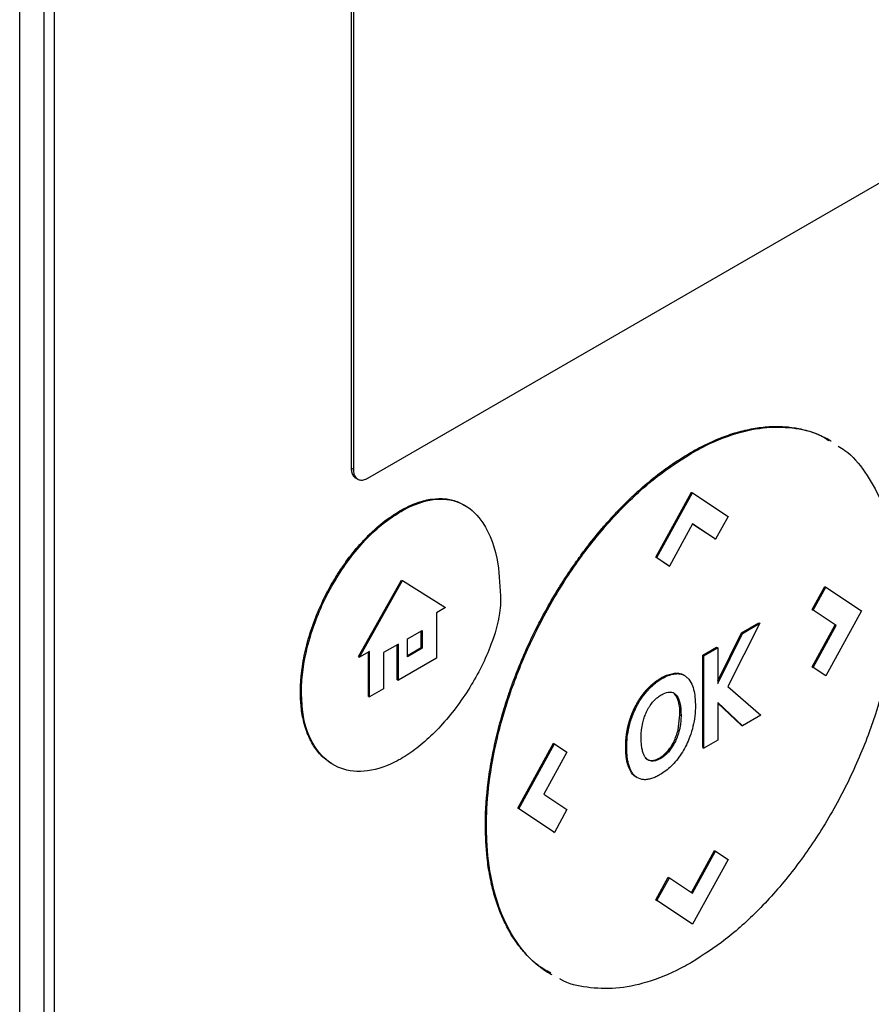
# Model space of a CAD drawing. Extents: x 0.4 to 10.6, y 0.4 to 8.1.
# Drawn here: x 3.2 to 3.3, y 6.1 to 6.2 of the extents above; entities that cross this region are included whole.
import ezdxf

# ---------------------------------------------------------------- set-up
doc = ezdxf.new("R2010")
doc.units = 0
doc.linetypes.add('SLD-SOLID', pattern=[0])
doc.layers.get('0').update_dxf_attribs({"linetype": 'CONTINUOUS'})

msp = doc.modelspace()

# ---------------------------------------------------------------- linework, layer by layer
at = {"color": 7, "linetype": 'SLD-SOLID'}
for p, q in [((3.2122, 6.036071), (3.2122, 6.256237)), ((3.214611, 6.25537), (3.214611, 6.03978)), ((3.215683, 6.039161), (3.215683, 6.254751)), ((3.245527, 6.160402), (3.245527, 6.220237)), ((3.245741, 6.160278), (3.245741, 6.220113)), ((3.312402, 6.197037), (3.247129, 6.159355)), ((3.279554, 6.161965), (3.279661, 6.161903)), ((3.245527, 6.160402), (3.245741, 6.160278)), ((3.245971, 6.159397), (3.246185, 6.159273)), ((3.276075, 6.151484), (3.279654, 6.157994)), ((3.276182, 6.151422), (3.279761, 6.157932)), ((3.279654, 6.157994), (3.279761, 6.157932)), ((3.279761, 6.157932), (3.28334, 6.155554)), ((3.250497, 6.156063), (3.25039, 6.156125)), ((3.28334, 6.155554), (3.282081, 6.153266)), ((3.279768, 6.154805), (3.277447, 6.150582)), ((3.281974, 6.153328), (3.279764, 6.154798)), ((3.282081, 6.153266), (3.279768, 6.154805)), ((3.281974, 6.153328), (3.282081, 6.153266)), ((3.27734, 6.150644), (3.276075, 6.151484)), ((3.276182, 6.151422), (3.276075, 6.151484)), ((3.276182, 6.151422), (3.277447, 6.150582)), ((3.27734, 6.150644), (3.277447, 6.150582)), ((3.246231, 6.141492), (3.250544, 6.149174)), ((3.246339, 6.141431), (3.250651, 6.149112)), ((3.250544, 6.149174), (3.250651, 6.149112)), ((3.250651, 6.149112), (3.254965, 6.14641)), ((3.291782, 6.146214), (3.293044, 6.14851)), ((3.291889, 6.146152), (3.293152, 6.148448)), ((3.293044, 6.14851), (3.293152, 6.148448)), ((3.293152, 6.148448), (3.296731, 6.146069)), ((3.254965, 6.14641), (3.254062, 6.145889)), ((3.254062, 6.145889), (3.254062, 6.141314)), ((3.294101, 6.144666), (3.291782, 6.146214)), ((3.291782, 6.146214), (3.291889, 6.146152)), ((3.294209, 6.144604), (3.291889, 6.146152)), ((3.296731, 6.146069), (3.293152, 6.139558)), ((3.286542, 6.144826), (3.283323, 6.138472)), ((3.284681, 6.143875), (3.286435, 6.144888)), ((3.284788, 6.143814), (3.286542, 6.144826)), ((3.286435, 6.144888), (3.286542, 6.144826)), ((3.251146, 6.143273), (3.252612, 6.14412)), ((3.252505, 6.142381), (3.252505, 6.144058)), ((3.252612, 6.14412), (3.252612, 6.142319)), ((3.282301, 6.139061), (3.284681, 6.143875)), ((3.282301, 6.138782), (3.284788, 6.143814)), ((3.284681, 6.143875), (3.284788, 6.143814)), ((3.291787, 6.140458), (3.294101, 6.144666)), ((3.291895, 6.140396), (3.294209, 6.144604)), ((3.294101, 6.144666), (3.294209, 6.144604)), ((3.250229, 6.142745), (3.248747, 6.14189)), ((3.250229, 6.139102), (3.250229, 6.142745)), ((3.251146, 6.141473), (3.251146, 6.143273)), ((3.24733, 6.142003), (3.246339, 6.141431)), ((3.247222, 6.137489), (3.247222, 6.141941)), ((3.24733, 6.137428), (3.24733, 6.142003)), ((3.248747, 6.14189), (3.248747, 6.138246)), ((3.250122, 6.139163), (3.250122, 6.142683)), ((3.251146, 6.141596), (3.252505, 6.142381)), ((3.252612, 6.142319), (3.251146, 6.141473)), ((3.252505, 6.142381), (3.252612, 6.142319)), ((3.280805, 6.141638), (3.282194, 6.14244)), ((3.280912, 6.141576), (3.282301, 6.142378)), ((3.282194, 6.14244), (3.282301, 6.142378)), ((3.282301, 6.142378), (3.282301, 6.138782)), ((3.246231, 6.141492), (3.246339, 6.141431)), ((3.254062, 6.141314), (3.250229, 6.139102)), ((3.280805, 6.132356), (3.280805, 6.141638)), ((3.280912, 6.141576), (3.280805, 6.141638)), ((3.280912, 6.132294), (3.280912, 6.141576)), ((3.278078, 6.139763), (3.277971, 6.139825)), ((3.293044, 6.13962), (3.291787, 6.140458)), ((3.291787, 6.140458), (3.291895, 6.140396)), ((3.293152, 6.139558), (3.291895, 6.140396)), ((3.250122, 6.139163), (3.250229, 6.139102)), ((3.278948, 6.139594), (3.278841, 6.139656)), ((3.293152, 6.139558), (3.293044, 6.13962)), ((3.240392, 6.137935), (3.240499, 6.137873)), ((3.248747, 6.138246), (3.24733, 6.137428)), ((3.275228, 6.138223), (3.275335, 6.138161)), ((3.277973, 6.137748), (3.278081, 6.137686)), ((3.283323, 6.138472), (3.286646, 6.135604)), ((3.247222, 6.137489), (3.24733, 6.137428)), ((3.284775, 6.134524), (3.282301, 6.136863)), ((3.282301, 6.136863), (3.282301, 6.133096)), ((3.284668, 6.134586), (3.282301, 6.136823)), ((3.278333, 6.13414), (3.278508, 6.135625)), ((3.278508, 6.135625), (3.278615, 6.135563)), ((3.286646, 6.135604), (3.284775, 6.134524)), ((3.273331, 6.134632), (3.273438, 6.13457)), ((3.278333, 6.13414), (3.278441, 6.134078)), ((3.284668, 6.134586), (3.284775, 6.134524)), ((3.282301, 6.133096), (3.280912, 6.132294)), ((3.262215, 6.126269), (3.265793, 6.132778)), ((3.262322, 6.126207), (3.2659, 6.132716)), ((3.267157, 6.131878), (3.264844, 6.12767)), ((3.265793, 6.132778), (3.2659, 6.132716)), ((3.2659, 6.132716), (3.267157, 6.131878)), ((3.273059, 6.132429), (3.273166, 6.132367)), ((3.277341, 6.131896), (3.277234, 6.131958)), ((3.280805, 6.132356), (3.280912, 6.132294)), ((3.275609, 6.131051), (3.275716, 6.130989)), ((3.273259, 6.130666), (3.273366, 6.130604)), ((3.264844, 6.12767), (3.267163, 6.126123)), ((3.265793, 6.123888), (3.262215, 6.126269)), ((3.262322, 6.126207), (3.262215, 6.126269)), ((3.2659, 6.123826), (3.262322, 6.126207)), ((3.267163, 6.126123), (3.2659, 6.123826)), ((3.25897, 6.124514), (3.259077, 6.124452)), ((3.265793, 6.123888), (3.2659, 6.123826)), ((3.279652, 6.117804), (3.281969, 6.122019)), ((3.279755, 6.117735), (3.282076, 6.121957)), ((3.281969, 6.122019), (3.282076, 6.121957)), ((3.282076, 6.121957), (3.28334, 6.121117)), ((3.28334, 6.121117), (3.279761, 6.114606)), ((3.276075, 6.117046), (3.277336, 6.119337)), ((3.276182, 6.116985), (3.277443, 6.119275)), ((3.277336, 6.119337), (3.277443, 6.119275)), ((3.277443, 6.119275), (3.279755, 6.117735)), ((3.279654, 6.114668), (3.276075, 6.117046)), ((3.276075, 6.117046), (3.276182, 6.116985)), ((3.279761, 6.114606), (3.276182, 6.116985)), ((3.279761, 6.114606), (3.279654, 6.114668))]:
    msp.add_line(p, q, dxfattribs=at)
for points, knots in [([(3.279554, 6.161965), (3.279625, 6.162006), (3.279983, 6.162211), (3.280912, 6.162711), (3.282052, 6.163238), (3.28318, 6.163671), (3.284299, 6.16404), (3.285401, 6.164312), (3.286478, 6.164487), (3.287272, 6.16457), (3.288051, 6.164605), (3.288814, 6.164592), (3.289807, 6.16451), (3.290764, 6.164335), (3.291678, 6.164068), (3.292343, 6.163826), (3.29298, 6.163531), (3.293434, 6.16331), (3.293657, 6.163157), (3.293687, 6.163137)], [0, 0, 0, 0, 0.013577, 0.0678972, 0.1766189, 0.2309395, 0.2852601, 0.3939822, 0.4483025, 0.5026226, 0.5569425, 0.6112623, 0.6655817, 0.7742929, 0.8286117, 0.8829302, 0.9372485, 0.9915666, 1, 1, 1, 1]), ([(3.279661, 6.161903), (3.279732, 6.161944), (3.28009, 6.162149), (3.281594, 6.162959), (3.284105, 6.163988), (3.287281, 6.16461), (3.290176, 6.164484), (3.292253, 6.16398), (3.293233, 6.163334), (3.293461, 6.163184)], [0, 0, 0, 0, 0.013962, 0.069821, 0.294103, 0.506896, 0.719743, 0.934948, 1, 1, 1, 1]), ([(3.294384, 6.162611), (3.294613, 6.162477), (3.295676, 6.161855), (3.297149, 6.160072), (3.298763, 6.157254), (3.299813, 6.153743), (3.300213, 6.150606), (3.300239, 6.148691), (3.300245, 6.148218)], [0, 0, 0, 0, 0.057895, 0.26819, 0.478528, 0.702477, 0.926471, 1, 1, 1, 1]), ([(3.25897, 6.124514), (3.25897, 6.124596), (3.258971, 6.12501), (3.259012, 6.126769), (3.259211, 6.128863), (3.259535, 6.13083), (3.259701, 6.131729), (3.25985, 6.132452), (3.260013, 6.133179), (3.260143, 6.133726), (3.260327, 6.134457), (3.260576, 6.135375), (3.260904, 6.136479), (3.261261, 6.137586), (3.261648, 6.138694), (3.262202, 6.140169), (3.262814, 6.14164), (3.263479, 6.143099), (3.264005, 6.144185), (3.264557, 6.145262), (3.265327, 6.146684), (3.266147, 6.14808), (3.267014, 6.149443), (3.267686, 6.150447), (3.268379, 6.15143), (3.269332, 6.152712), (3.270324, 6.153947), (3.271349, 6.155125), (3.272134, 6.155978), (3.272933, 6.156799), (3.273745, 6.157587), (3.274844, 6.158591), (3.275963, 6.159522), (3.277094, 6.160371), (3.278196, 6.161146), (3.279018, 6.161642), (3.279554, 6.161965)], [0, 0, 0, 0, 0.0063863, 0.0319355, 0.1343822, 0.1599316, 0.1727047, 0.1982541, 0.2110273, 0.2238004, 0.2365735, 0.2621231, 0.2876727, 0.3132223, 0.338772, 0.3643218, 0.4154496, 0.4409995, 0.4665495, 0.4920996, 0.5176497, 0.5687811, 0.5943316, 0.6198821, 0.6454327, 0.6709835, 0.7221201, 0.7476712, 0.7732224, 0.7987737, 0.824325, 0.8498765, 0.9010177, 0.9265692, 0.9521207, 1, 1, 1, 1]), ([(3.259077, 6.124452), (3.259077, 6.124535), (3.259078, 6.124948), (3.259119, 6.126707), (3.259418, 6.129864), (3.260327, 6.134265), (3.261783, 6.138945), (3.263847, 6.143781), (3.266478, 6.148541), (3.269526, 6.152892), (3.272793, 6.156611), (3.276215, 6.159704), (3.278512, 6.16117), (3.279661, 6.161903)], [0, 0, 0, 0, 0.006393, 0.031968, 0.13452, 0.23827, 0.342005, 0.457994, 0.573942, 0.684353, 0.794714, 0.897356, 1, 1, 1, 1]), ([(3.245971, 6.159397), (3.24596, 6.159403), (3.245943, 6.159414), (3.24592, 6.159429), (3.245897, 6.159446), (3.245874, 6.159464), (3.245852, 6.159484), (3.24583, 6.159504), (3.245809, 6.159526), (3.245789, 6.159548), (3.245769, 6.159571), (3.24575, 6.159595), (3.245732, 6.159621), (3.245715, 6.159647), (3.245698, 6.159674), (3.245682, 6.159701), (3.245667, 6.15973), (3.245653, 6.159759), (3.245639, 6.15979), (3.245626, 6.159821), (3.245614, 6.159853), (3.2456, 6.159893), (3.24559, 6.159927), (3.24558, 6.159961), (3.245571, 6.159996), (3.245563, 6.160032), (3.245556, 6.160068), (3.24555, 6.160105), (3.245544, 6.160142), (3.245539, 6.16018), (3.245535, 6.160219), (3.245532, 6.160258), (3.245529, 6.160305), (3.245527, 6.160349), (3.245527, 6.160384), (3.245527, 6.160402)], [0, 0, 0, 0, 0.038512, 0.060658, 0.082805, 0.127104, 0.149251, 0.171397, 0.215696, 0.237842, 0.259989, 0.304288, 0.326434, 0.348581, 0.392879, 0.415026, 0.437172, 0.48147, 0.503617, 0.525763, 0.570061, 0.592208, 0.636506, 0.658652, 0.680799, 0.725097, 0.747243, 0.76939, 0.813687, 0.835834, 0.857981, 0.902278, 0.924425, 0.962197, 1, 1, 1, 1]), ([(3.247129, 6.159355), (3.246984, 6.159288), (3.246693, 6.159154), (3.2463, 6.159187), (3.245984, 6.159396), (3.245779, 6.15977), (3.245753, 6.160114), (3.245741, 6.160278)], [0, 0, 0, 0, 0.192838, 0.385476, 0.587438, 0.803308, 1, 1, 1, 1]), ([(3.25039, 6.156125), (3.250461, 6.156166), (3.250819, 6.156369), (3.251668, 6.15679), (3.252677, 6.15714), (3.253842, 6.15736), (3.254731, 6.157379), (3.255759, 6.157202), (3.256413, 6.156975), (3.256816, 6.156715), (3.256882, 6.156673)], [0, 0, 0, 0, 0.02956, 0.147921, 0.351507, 0.453043, 0.656005, 0.757217, 0.960099, 1, 1, 1, 1]), ([(3.250497, 6.156063), (3.250569, 6.156104), (3.250926, 6.156308), (3.252277, 6.156978), (3.25451, 6.157519), (3.257003, 6.156876), (3.259125, 6.154756), (3.26032, 6.151348), (3.260442, 6.148382), (3.260493, 6.147133)], [0, 0, 0, 0, 0.011896, 0.05953, 0.225189, 0.390736, 0.562556, 0.815786, 1, 1, 1, 1]), ([(3.240392, 6.137935), (3.240393, 6.138018), (3.240395, 6.138432), (3.240423, 6.139026), (3.240486, 6.139719), (3.240571, 6.140421), (3.240716, 6.141314), (3.240953, 6.142404), (3.241354, 6.143876), (3.241878, 6.145362), (3.242517, 6.146829), (3.243051, 6.147915), (3.243638, 6.148978), (3.244274, 6.150012), (3.24516, 6.151304), (3.246113, 6.152496), (3.247109, 6.153559), (3.24788, 6.154293), (3.248967, 6.155221), (3.249814, 6.155759), (3.25039, 6.156125)], [0, 0, 0, 0, 0.013157, 0.065817, 0.092134, 0.118452, 0.171114, 0.223777, 0.276441, 0.382011, 0.434677, 0.487344, 0.540013, 0.592683, 0.645356, 0.744991, 0.794684, 0.844379, 0.894074, 1, 1, 1, 1]), ([(3.240499, 6.137873), (3.2405, 6.137956), (3.240502, 6.13837), (3.240587, 6.140166), (3.241221, 6.143499), (3.24312, 6.148119), (3.245919, 6.152322), (3.248594, 6.154882), (3.250114, 6.155826), (3.250497, 6.156063)], [0, 0, 0, 0, 0.013205, 0.06606, 0.279833, 0.493812, 0.719083, 0.929178, 1, 1, 1, 1]), ([(3.300245, 6.148218), (3.300245, 6.148135), (3.300244, 6.147722), (3.300203, 6.145963), (3.299905, 6.142805), (3.298996, 6.138404), (3.297539, 6.133725), (3.295475, 6.128888), (3.292845, 6.124128), (3.289796, 6.119778), (3.286529, 6.116059), (3.283107, 6.112966), (3.28081, 6.111499), (3.279661, 6.110766)], [0, 0, 0, 0, 0.006393, 0.031968, 0.134519, 0.238268, 0.342002, 0.457988, 0.573932, 0.684344, 0.794707, 0.897353, 1, 1, 1, 1]), ([(3.260493, 6.147133), (3.260492, 6.14705), (3.260487, 6.146634), (3.260343, 6.145195), (3.259506, 6.142257), (3.25749, 6.138266), (3.254602, 6.13442), (3.252113, 6.132207), (3.250753, 6.131382), (3.250497, 6.131226)], [0, 0, 0, 0, 0.014783, 0.07407, 0.243482, 0.478944, 0.718647, 0.94701, 1, 1, 1, 1]), ([(3.275228, 6.138223), (3.275294, 6.138292), (3.275627, 6.138642), (3.276189, 6.139095), (3.277059, 6.139623), (3.277614, 6.139746), (3.277971, 6.139825)], [0, 0, 0, 0, 0.076427, 0.384443, 0.605235, 1, 1, 1, 1]), ([(3.275335, 6.138161), (3.275402, 6.13823), (3.275735, 6.13858), (3.276503, 6.139203), (3.277388, 6.139658), (3.277929, 6.13974), (3.278078, 6.139763)], [0, 0, 0, 0, 0.07645, 0.384559, 0.831151, 1, 1, 1, 1]), ([(3.277971, 6.139825), (3.278036, 6.139829), (3.278232, 6.13984), (3.278511, 6.139794), (3.278733, 6.139723), (3.278825, 6.139661), (3.278838, 6.139652)], [0, 0, 0, 0, 0.203993, 0.612904, 0.943928, 1, 1, 1, 1]), ([(3.278078, 6.139763), (3.278143, 6.139767), (3.278339, 6.139778), (3.27862, 6.139735), (3.278913, 6.139627), (3.279069, 6.139515), (3.279147, 6.139459)], [0, 0, 0, 0, 0.159377, 0.478853, 0.737478, 1, 1, 1, 1]), ([(3.279147, 6.139459), (3.279192, 6.13942), (3.279415, 6.139224), (3.279826, 6.138566), (3.280038, 6.137553), (3.280053, 6.136755), (3.280058, 6.136539)], [0, 0, 0, 0, 0.067556, 0.339646, 0.820404, 1, 1, 1, 1]), ([(3.243516, 6.130768), (3.24326, 6.130924), (3.242825, 6.131189), (3.242311, 6.13172), (3.24176, 6.132406), (3.241306, 6.133217), (3.240951, 6.134129), (3.240735, 6.13486), (3.240572, 6.135637), (3.240428, 6.136644), (3.240406, 6.137436), (3.240392, 6.137935)], [0, 0, 0, 0, 0.12771, 0.217542, 0.307373, 0.487366, 0.577195, 0.667022, 0.756848, 0.846674, 1, 1, 1, 1]), ([(3.250497, 6.131226), (3.250426, 6.131186), (3.250068, 6.130982), (3.24867, 6.130288), (3.246346, 6.129728), (3.243685, 6.130353), (3.241644, 6.132315), (3.240627, 6.135037), (3.240533, 6.137129), (3.240499, 6.137873)], [0, 0, 0, 0, 0.013198, 0.066043, 0.258662, 0.450991, 0.656911, 0.877903, 1, 1, 1, 1]), ([(3.273331, 6.134632), (3.273334, 6.134643), (3.27334, 6.134666), (3.273349, 6.1347), (3.273358, 6.134735), (3.273367, 6.134769), (3.273377, 6.134803), (3.273387, 6.134838), (3.273397, 6.134872), (3.273407, 6.134907), (3.273417, 6.134941), (3.273427, 6.134976), (3.273437, 6.13501), (3.273448, 6.135045), (3.273459, 6.135079), (3.273469, 6.135114), (3.27348, 6.135149), (3.273492, 6.135183), (3.273503, 6.135218), (3.273512, 6.135247), (3.273522, 6.135275), (3.273532, 6.135304), (3.273544, 6.135339), (3.273556, 6.135373), (3.273568, 6.135408), (3.273578, 6.135437), (3.273588, 6.135466), (3.273599, 6.135494), (3.273611, 6.135529), (3.273624, 6.135564), (3.273635, 6.135592), (3.273646, 6.135621), (3.273657, 6.13565), (3.27367, 6.135684), (3.273684, 6.135719), (3.273695, 6.135748), (3.273707, 6.135777), (3.273718, 6.135805), (3.273733, 6.13584), (3.273744, 6.135868), (3.273756, 6.135897), (3.273768, 6.135926), (3.273783, 6.13596), (3.273795, 6.135989), (3.273808, 6.136017), (3.27382, 6.136046), (3.273836, 6.13608), (3.273848, 6.136109), (3.273861, 6.136137), (3.273874, 6.136166), (3.27389, 6.1362), (3.273903, 6.136228), (3.273917, 6.136256), (3.27393, 6.136285), (3.273944, 6.136313), (3.273958, 6.136341), (3.273971, 6.13637), (3.273988, 6.136403), (3.274002, 6.136432), (3.274016, 6.13646), (3.274031, 6.136488), (3.274045, 6.136516), (3.274059, 6.136544), (3.274074, 6.136572), (3.274109, 6.136639), (3.274152, 6.136716), (3.274195, 6.136793), (3.27422, 6.136837), (3.274239, 6.13687), (3.274258, 6.136903), (3.274277, 6.136936), (3.274293, 6.136963), (3.274309, 6.13699), (3.274325, 6.137017), (3.274342, 6.137044), (3.274358, 6.137071), (3.274375, 6.137098), (3.274392, 6.137124), (3.274409, 6.137151), (3.274426, 6.137178), (3.274443, 6.137204), (3.27446, 6.137231), (3.274473, 6.137252), (3.274491, 6.137278), (3.274508, 6.137304), (3.274526, 6.13733), (3.274543, 6.137356), (3.274561, 6.137382), (3.274579, 6.137408), (3.274596, 6.137434), (3.274614, 6.13746), (3.274632, 6.137485), (3.274651, 6.137511), (3.274669, 6.137536), (3.274687, 6.137562), (3.274705, 6.137587), (3.27472, 6.137607), (3.274739, 6.137632), (3.274757, 6.137657), (3.274776, 6.137682), (3.274795, 6.137707), (3.274814, 6.137731), (3.274833, 6.137756), (3.274852, 6.13778), (3.274871, 6.137805), (3.27489, 6.137829), (3.27491, 6.137853), (3.274929, 6.137877), (3.274948, 6.137901), (3.274968, 6.137924), (3.274984, 6.137943), (3.275003, 6.137967), (3.275023, 6.13799), (3.275043, 6.138014), (3.275063, 6.138037), (3.275083, 6.13806), (3.275103, 6.138083), (3.275123, 6.138106), (3.275143, 6.138129), (3.275163, 6.138151), (3.275183, 6.138174), (3.275204, 6.138196), (3.27522, 6.138214), (3.275228, 6.138223)], [0, 0, 0, 0, 0.00905, 0.0181, 0.02715, 0.0362, 0.045251, 0.054301, 0.063351, 0.072401, 0.081451, 0.090501, 0.099551, 0.108601, 0.117652, 0.126702, 0.135752, 0.144802, 0.153852, 0.162902, 0.167427, 0.176477, 0.185528, 0.194578, 0.203628, 0.212678, 0.217203, 0.226253, 0.235303, 0.244353, 0.253404, 0.257929, 0.266979, 0.276029, 0.285079, 0.294129, 0.298654, 0.307704, 0.316755, 0.325805, 0.33033, 0.33938, 0.34843, 0.35748, 0.362005, 0.371055, 0.380106, 0.389156, 0.393681, 0.402731, 0.411781, 0.420831, 0.425356, 0.434406, 0.443457, 0.447982, 0.457032, 0.466082, 0.475132, 0.479657, 0.488707, 0.497757, 0.502282, 0.511333, 0.520383, 0.556588, 0.574688, 0.583738, 0.592789, 0.601839, 0.610889, 0.619939, 0.624464, 0.633514, 0.642564, 0.647089, 0.65614, 0.66519, 0.669715, 0.678765, 0.687815, 0.69234, 0.70139, 0.705915, 0.714966, 0.724016, 0.728541, 0.737591, 0.746641, 0.751166, 0.760216, 0.769267, 0.773792, 0.782842, 0.791892, 0.796417, 0.805467, 0.809992, 0.819042, 0.828093, 0.832618, 0.841668, 0.850718, 0.855243, 0.864293, 0.873343, 0.877868, 0.886919, 0.895969, 0.900494, 0.909544, 0.914069, 0.923119, 0.932169, 0.936694, 0.945745, 0.954795, 0.95932, 0.96837, 0.97742, 0.981945, 0.990972, 1, 1, 1, 1]), ([(3.273438, 6.13457), (3.273463, 6.134661), (3.273587, 6.135122), (3.273936, 6.136092), (3.274568, 6.137259), (3.275125, 6.137914), (3.275335, 6.138161)], [0, 0, 0, 0, 0.072635, 0.364591, 0.760363, 1, 1, 1, 1]), ([(3.276606, 6.137632), (3.276677, 6.137671), (3.276972, 6.137834), (3.277448, 6.137974), (3.277858, 6.137876), (3.278027, 6.137732), (3.278081, 6.137686)], [0, 0, 0, 0, 0.127078, 0.523825, 0.848004, 1, 1, 1, 1]), ([(3.278508, 6.135625), (3.278498, 6.1361), (3.27848, 6.136951), (3.278129, 6.137504), (3.277973, 6.137748)], [0, 0, 0, 0, 0.5583892, 1, 1, 1, 1]), ([(3.275216, 6.13606), (3.275263, 6.136149), (3.275357, 6.136329), (3.275561, 6.136654), (3.275737, 6.136866), (3.275849, 6.137001)], [0, 0, 0, 0, 0.264434, 0.528892, 1, 1, 1, 1]), ([(3.275849, 6.137001), (3.275915, 6.137072), (3.276047, 6.137212), (3.2763, 6.137436), (3.276489, 6.137557), (3.276606, 6.137632)], [0, 0, 0, 0, 0.275055, 0.550125, 1, 1, 1, 1]), ([(3.278081, 6.137686), (3.278121, 6.137641), (3.278316, 6.137428), (3.278568, 6.136756), (3.278597, 6.136007), (3.278615, 6.135563)], [0, 0, 0, 0, 0.097465, 0.466057, 1, 1, 1, 1]), ([(3.274773, 6.134832), (3.274796, 6.134924), (3.274859, 6.135171), (3.274998, 6.135585), (3.275143, 6.135901), (3.275216, 6.13606)], [0, 0, 0, 0, 0.224451, 0.608267, 1, 1, 1, 1]), ([(3.280058, 6.136539), (3.280057, 6.136456), (3.280055, 6.136041), (3.279961, 6.134957), (3.279551, 6.133364), (3.278684, 6.13169), (3.277656, 6.130406), (3.276888, 6.129882), (3.276513, 6.129626)], [0, 0, 0, 0, 0.034909, 0.174912, 0.437053, 0.627124, 0.817755, 1, 1, 1, 1]), ([(3.274605, 6.133364), (3.274606, 6.133447), (3.274609, 6.133696), (3.274641, 6.134178), (3.274726, 6.134596), (3.274773, 6.134832)], [0, 0, 0, 0, 0.178161, 0.534819, 1, 1, 1, 1]), ([(3.278615, 6.135563), (3.278614, 6.13548), (3.278611, 6.135231), (3.278583, 6.134858), (3.278525, 6.134443), (3.278469, 6.1342), (3.278441, 6.134078)], [0, 0, 0, 0, 0.176207, 0.528961, 0.763539, 1, 1, 1, 1]), ([(3.273059, 6.132429), (3.273059, 6.132439), (3.273059, 6.132454), (3.273059, 6.132475), (3.273059, 6.13249), (3.27306, 6.132506), (3.27306, 6.132527), (3.27306, 6.132548), (3.27306, 6.132568), (3.27306, 6.132584), (3.273061, 6.1326), (3.273061, 6.132615), (3.273061, 6.132631), (3.273062, 6.132652), (3.273062, 6.132673), (3.273063, 6.132694), (3.273063, 6.132709), (3.273064, 6.132725), (3.273064, 6.132741), (3.273065, 6.132757), (3.273065, 6.132772), (3.273066, 6.132793), (3.273067, 6.132815), (3.273068, 6.132836), (3.273069, 6.132851), (3.273069, 6.132867), (3.27307, 6.132883), (3.273071, 6.132899), (3.273072, 6.132915), (3.273073, 6.132931), (3.273074, 6.132952), (3.273075, 6.132973), (3.273076, 6.132995), (3.273077, 6.133011), (3.273078, 6.133027), (3.273079, 6.133043), (3.27308, 6.133059), (3.273081, 6.133075), (3.273083, 6.133091), (3.273084, 6.133107), (3.273085, 6.133123), (3.273086, 6.133145), (3.273088, 6.133166), (3.27309, 6.133188), (3.273091, 6.133204), (3.273093, 6.13322), (3.273094, 6.133236), (3.273095, 6.133252), (3.273097, 6.133269), (3.273098, 6.133285), (3.2731, 6.133301), (3.273101, 6.133317), (3.273103, 6.133334), (3.273105, 6.13335), (3.273107, 6.133372), (3.273109, 6.133393), (3.273111, 6.133415), (3.273113, 6.133432), (3.273115, 6.133448), (3.273117, 6.133464), (3.273119, 6.133481), (3.273121, 6.133497), (3.273123, 6.133514), (3.273124, 6.13353), (3.273126, 6.133546), (3.273129, 6.133563), (3.273131, 6.133579), (3.273133, 6.133596), (3.273135, 6.133612), (3.273137, 6.133629), (3.273139, 6.133645), (3.273141, 6.133662), (3.273144, 6.133679), (3.273146, 6.133695), (3.273148, 6.133712), (3.273151, 6.133728), (3.273153, 6.133745), (3.273156, 6.133767), (3.27316, 6.133789), (3.273163, 6.133811), (3.273166, 6.133828), (3.273168, 6.133845), (3.273171, 6.133861), (3.273174, 6.133878), (3.273176, 6.133895), (3.273179, 6.133912), (3.273182, 6.133928), (3.273185, 6.133945), (3.273187, 6.133962), (3.27319, 6.133979), (3.273193, 6.133995), (3.273196, 6.134012), (3.273199, 6.134029), (3.273202, 6.134046), (3.273205, 6.134063), (3.273209, 6.13408), (3.273215, 6.134113), (3.273225, 6.134164), (3.273236, 6.13422), (3.273245, 6.134266), (3.273252, 6.1343), (3.27326, 6.134334), (3.273266, 6.134362), (3.273272, 6.13439), (3.273279, 6.134419), (3.273287, 6.134453), (3.273295, 6.134487), (3.273303, 6.134521), (3.273312, 6.134557), (3.273321, 6.134593), (3.273327, 6.134619), (3.273331, 6.134632)], [0, 0, 0, 0, 0.014877, 0.022315, 0.029753, 0.037191, 0.044629, 0.059506, 0.066944, 0.074383, 0.081821, 0.089259, 0.096697, 0.104135, 0.119012, 0.12645, 0.133889, 0.141327, 0.148765, 0.156203, 0.163641, 0.17108, 0.185956, 0.193394, 0.200833, 0.208271, 0.215709, 0.223147, 0.230586, 0.238024, 0.245462, 0.260339, 0.267777, 0.275215, 0.282653, 0.290092, 0.29753, 0.304968, 0.312406, 0.319845, 0.327283, 0.334721, 0.349598, 0.357036, 0.364474, 0.371912, 0.379351, 0.386789, 0.394227, 0.401665, 0.409104, 0.416542, 0.42398, 0.431418, 0.438857, 0.453733, 0.461172, 0.46861, 0.476048, 0.483486, 0.490924, 0.498363, 0.505801, 0.513239, 0.520677, 0.528116, 0.535554, 0.542992, 0.55043, 0.557869, 0.565307, 0.572745, 0.580183, 0.587622, 0.59506, 0.602498, 0.609936, 0.617375, 0.632251, 0.63969, 0.647128, 0.654566, 0.662004, 0.669443, 0.676881, 0.684319, 0.691757, 0.699196, 0.706634, 0.714072, 0.72151, 0.728949, 0.736387, 0.743825, 0.751263, 0.758702, 0.76614, 0.795893, 0.825647, 0.840523, 0.8554, 0.870276, 0.885153, 0.892591, 0.907468, 0.922344, 0.937221, 0.952097, 0.966974, 0.983487, 1, 1, 1, 1]), ([(3.273166, 6.132367), (3.273167, 6.13245), (3.273171, 6.132865), (3.273222, 6.13359), (3.27337, 6.134262), (3.273438, 6.13457)], [0, 0, 0, 0, 0.119127, 0.596743, 1, 1, 1, 1]), ([(3.277234, 6.131958), (3.277352, 6.132101), (3.277593, 6.132394), (3.278022, 6.133128), (3.278206, 6.133725), (3.278333, 6.13414)], [0, 0, 0, 0, 0.22746, 0.462758, 1, 1, 1, 1]), ([(3.278441, 6.134078), (3.278416, 6.133986), (3.278292, 6.133524), (3.277986, 6.132728), (3.277539, 6.132151), (3.277341, 6.131896)], [0, 0, 0, 0, 0.12094, 0.61134, 1, 1, 1, 1]), ([(3.274733, 6.13207), (3.274718, 6.132142), (3.274673, 6.132358), (3.274616, 6.132781), (3.274609, 6.133154), (3.274605, 6.133364)], [0, 0, 0, 0, 0.179618, 0.539095, 1, 1, 1, 1]), ([(3.273259, 6.130666), (3.273257, 6.130675), (3.273252, 6.130692), (3.273245, 6.130718), (3.273238, 6.130744), (3.273231, 6.13077), (3.273225, 6.130796), (3.273219, 6.130823), (3.273206, 6.130876), (3.273189, 6.130956), (3.273173, 6.131038), (3.273164, 6.131089), (3.27316, 6.131112), (3.273156, 6.131135), (3.273151, 6.131162), (3.273147, 6.13119), (3.273142, 6.131218), (3.273138, 6.131246), (3.273135, 6.13127), (3.273131, 6.131293), (3.273128, 6.131317), (3.273124, 6.131345), (3.27312, 6.131374), (3.273117, 6.131403), (3.273113, 6.131431), (3.27311, 6.13146), (3.273107, 6.131489), (3.273104, 6.131518), (3.273101, 6.131547), (3.273098, 6.131576), (3.273095, 6.1316), (3.273093, 6.131625), (3.273091, 6.131649), (3.273089, 6.131678), (3.273086, 6.131708), (3.273084, 6.131737), (3.273082, 6.131767), (3.27308, 6.131797), (3.273078, 6.131826), (3.273076, 6.131851), (3.273075, 6.131871), (3.273074, 6.131886), (3.273073, 6.131901), (3.273072, 6.131916), (3.273072, 6.131931), (3.273071, 6.131946), (3.27307, 6.131961), (3.273069, 6.131976), (3.273069, 6.131991), (3.273068, 6.132006), (3.273067, 6.132021), (3.273067, 6.132036), (3.273066, 6.132051), (3.273066, 6.132067), (3.273065, 6.132082), (3.273065, 6.132097), (3.273064, 6.132112), (3.273064, 6.132127), (3.273063, 6.132147), (3.273062, 6.132168), (3.273062, 6.132188), (3.273062, 6.132203), (3.273061, 6.132219), (3.273061, 6.132234), (3.273061, 6.132249), (3.27306, 6.132265), (3.27306, 6.13228), (3.27306, 6.132295), (3.27306, 6.132311), (3.27306, 6.132326), (3.27306, 6.132341), (3.273059, 6.132357), (3.273059, 6.132372), (3.273059, 6.132388), (3.273059, 6.132406), (3.273059, 6.13242), (3.273059, 6.132429)], [0, 0, 0, 0, 0.016307, 0.032615, 0.048922, 0.06523, 0.081537, 0.097845, 0.114152, 0.179386, 0.244619, 0.260926, 0.26908, 0.285387, 0.301695, 0.318002, 0.334309, 0.350617, 0.366924, 0.375078, 0.391385, 0.407693, 0.424, 0.440308, 0.456615, 0.472923, 0.48923, 0.505537, 0.521845, 0.538152, 0.55446, 0.562613, 0.578921, 0.595228, 0.611536, 0.627843, 0.644151, 0.660458, 0.676765, 0.693073, 0.701226, 0.70938, 0.717534, 0.725688, 0.733841, 0.741995, 0.750149, 0.758302, 0.766456, 0.77461, 0.782763, 0.790917, 0.799071, 0.807225, 0.815378, 0.823532, 0.831686, 0.839839, 0.847993, 0.8643, 0.872454, 0.880608, 0.888762, 0.896915, 0.905069, 0.913223, 0.921376, 0.92953, 0.937684, 0.945837, 0.953991, 0.962145, 0.970299, 0.978452, 0.986606, 1, 1, 1, 1]), ([(3.273366, 6.130604), (3.273348, 6.130674), (3.273294, 6.130882), (3.27323, 6.131252), (3.273177, 6.131768), (3.27317, 6.132149), (3.273166, 6.132367)], [0, 0, 0, 0, 0.130522, 0.391716, 0.65285, 1, 1, 1, 1]), ([(3.275106, 6.13127), (3.275068, 6.131318), (3.274964, 6.131449), (3.27483, 6.131708), (3.274766, 6.131948), (3.274733, 6.13207)], [0, 0, 0, 0, 0.223686, 0.607932, 1, 1, 1, 1]), ([(3.275609, 6.131051), (3.275727, 6.131058), (3.275969, 6.131074), (3.276383, 6.131254), (3.276818, 6.131532), (3.277096, 6.131817), (3.277234, 6.131958)], [0, 0, 0, 0, 0.2300698, 0.4708236, 0.7367911, 1, 1, 1, 1]), ([(3.277341, 6.131896), (3.277275, 6.131826), (3.277016, 6.13155), (3.276519, 6.131186), (3.276028, 6.130997), (3.275777, 6.13099), (3.275716, 6.130989)], [0, 0, 0, 0, 0.128155, 0.502511, 0.879599, 1, 1, 1, 1]), ([(3.274998, 6.131332), (3.275084, 6.131253), (3.275254, 6.131097), (3.275491, 6.131066), (3.275609, 6.131051)], [0, 0, 0, 0, 0.504339, 1, 1, 1, 1]), ([(3.275716, 6.130989), (3.275654, 6.130995), (3.27553, 6.131006), (3.275314, 6.131083), (3.275188, 6.131196), (3.275106, 6.13127)], [0, 0, 0, 0, 0.259556, 0.519085, 1, 1, 1, 1]), ([(3.274217, 6.129324), (3.274201, 6.129331), (3.273968, 6.129432), (3.273571, 6.129807), (3.273367, 6.130367), (3.273259, 6.130666)], [0, 0, 0, 0, 0.032684, 0.484008, 1, 1, 1, 1]), ([(3.275048, 6.12912), (3.274984, 6.12912), (3.274661, 6.12912), (3.274143, 6.129293), (3.273637, 6.129823), (3.273456, 6.130346), (3.273366, 6.130604)], [0, 0, 0, 0, 0.076781, 0.387163, 0.69726, 1, 1, 1, 1]), ([(3.276513, 6.129626), (3.276442, 6.129586), (3.276227, 6.129466), (3.275872, 6.129303), (3.275448, 6.12916), (3.275182, 6.129133), (3.275048, 6.12912)], [0, 0, 0, 0, 0.142418, 0.427566, 0.711018, 1, 1, 1, 1]), ([(3.265669, 6.109511), (3.265616, 6.109539), (3.265151, 6.109786), (3.264528, 6.110228), (3.263803, 6.110831), (3.263288, 6.111326), (3.262799, 6.111857), (3.262184, 6.112616), (3.261624, 6.113447), (3.261123, 6.114345), (3.260776, 6.115051), (3.260512, 6.115666), (3.260316, 6.116173), (3.26013, 6.116689), (3.259959, 6.117221), (3.259803, 6.117766), (3.259657, 6.11832), (3.259527, 6.118888), (3.259326, 6.119904), (3.259053, 6.121666), (3.259002, 6.123415), (3.25897, 6.124514)], [0, 0, 0, 0, 0.01209, 0.106752, 0.154055, 0.201357, 0.24866, 0.295962, 0.390618, 0.43792, 0.485222, 0.532524, 0.556172, 0.579819, 0.627121, 0.650769, 0.674417, 0.721718, 0.745366, 0.840016, 1, 1, 1, 1]), ([(3.265524, 6.109695), (3.265092, 6.109939), (3.263821, 6.11066), (3.262167, 6.112586), (3.260562, 6.115418), (3.259509, 6.118926), (3.25911, 6.122063), (3.259084, 6.123978), (3.259077, 6.124452)], [0, 0, 0, 0, 0.102801, 0.303063, 0.503365, 0.716635, 0.929947, 1, 1, 1, 1]), ([(3.279661, 6.110766), (3.27959, 6.110725), (3.279232, 6.11052), (3.277728, 6.10971), (3.275217, 6.108683), (3.272038, 6.108056), (3.269155, 6.108201), (3.267281, 6.108598), (3.266483, 6.109099), (3.266447, 6.109121)], [0, 0, 0, 0, 0.014774, 0.073883, 0.311211, 0.536373, 0.761594, 0.989308, 1, 1, 1, 1])]:
    msp.add_open_spline(points, degree=3, knots=knots, dxfattribs=at)

doc.saveas('drawing.dxf')
